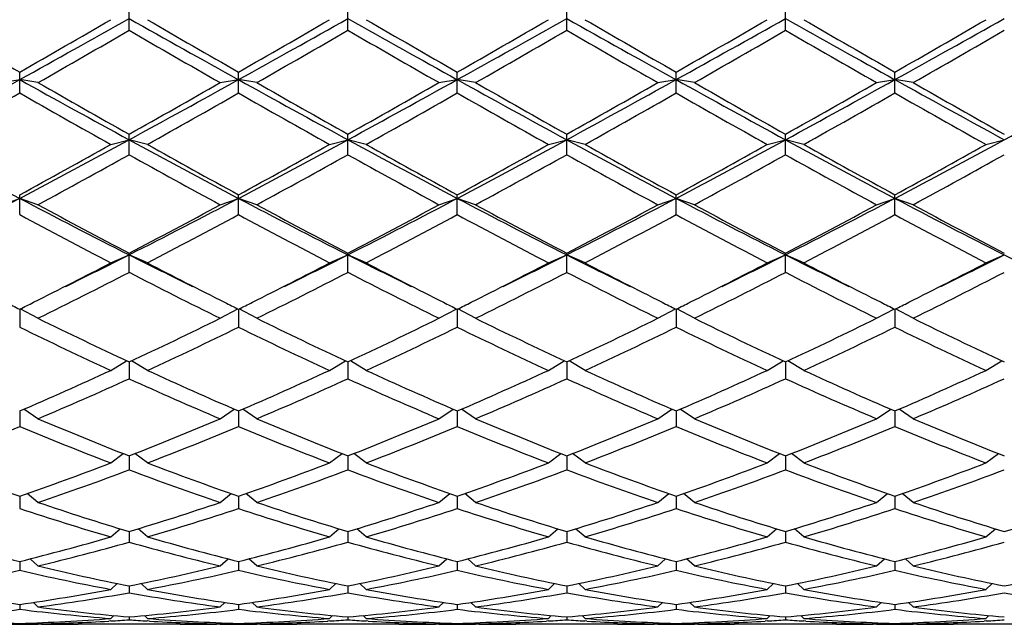
# Model space of a CAD drawing. Units: inches. Extents: x 0 to 11, y 0 to 8.5.
# Drawn here: x 8.9 to 9.2, y 4.7 to 4.9 of the extents above; entities that cross this region are included whole.
import ezdxf

# ---------------------------------------------------------------- set-up
doc = ezdxf.new("R2010")
doc.units = ezdxf.units.IN
doc.header["$LTSCALE"] = 0.605
doc.header["$MEASUREMENT"] = 0
doc.layers.get('0').update_dxf_attribs({"linetype": 'CONTINUOUS'})

msp = doc.modelspace()

# ---------------------------------------------------------------- linework, layer by layer
at = {"color": 7, "linetype": 'CONTINUOUS'}
for p, q in [((8.91812, 4.86471), (8.91812, 4.87117)), ((8.98506, 4.86471), (8.98506, 4.87117)), ((9.052, 4.86471), (9.052, 4.87117)), ((9.11894, 4.86471), (9.11894, 4.87117)), ((8.88465, 4.84553), (8.88465, 4.85192)), ((8.95159, 4.84553), (8.95159, 4.85192)), ((9.01853, 4.84553), (9.01853, 4.85192)), ((9.08547, 4.84553), (9.08547, 4.85192)), ((9.1524, 4.84553), (9.1524, 4.85192)), ((8.87905, 4.84872), (8.88465, 4.84962)), ((8.89025, 4.84872), (8.88465, 4.84962)), ((8.94599, 4.84872), (8.95159, 4.84962)), ((8.95719, 4.84872), (8.95159, 4.84962)), ((9.01293, 4.84872), (9.01853, 4.84962)), ((9.02413, 4.84872), (9.01853, 4.84962)), ((9.07987, 4.84872), (9.08547, 4.84962)), ((9.09107, 4.84872), (9.08547, 4.84962)), ((9.1468, 4.84872), (9.1524, 4.84962)), ((9.158, 4.84872), (9.1524, 4.84962)), ((8.91812, 4.82668), (8.91812, 4.83294)), ((8.98506, 4.82668), (8.98506, 4.83294)), ((9.052, 4.82668), (9.052, 4.83294)), ((9.11894, 4.82668), (9.11894, 4.83294)), ((8.91252, 4.82981), (8.91812, 4.83124)), ((8.92372, 4.82981), (8.91812, 4.83124)), ((8.97946, 4.82981), (8.98506, 4.83124)), ((8.99066, 4.82981), (8.98506, 4.83124)), ((9.0464, 4.82981), (9.052, 4.83124)), ((9.0576, 4.82981), (9.052, 4.83124)), ((9.11334, 4.82981), (9.11894, 4.83124)), ((9.12454, 4.82981), (9.11894, 4.83124)), ((9.18027, 4.82981), (9.18587, 4.83124)), ((8.88465, 4.80835), (8.88465, 4.81442)), ((8.95159, 4.80835), (8.95159, 4.81442)), ((9.01853, 4.80835), (9.01853, 4.81442)), ((9.08547, 4.80835), (9.08547, 4.81442)), ((9.1524, 4.80835), (9.1524, 4.81442)), ((8.87905, 4.81138), (8.88465, 4.81333)), ((8.89025, 4.81138), (8.88465, 4.81333)), ((8.94599, 4.81138), (8.95159, 4.81333)), ((8.95719, 4.81138), (8.95159, 4.81333)), ((9.01293, 4.81138), (9.01853, 4.81333)), ((9.02413, 4.81138), (9.01853, 4.81333)), ((9.07987, 4.81138), (9.08547, 4.81333)), ((9.09107, 4.81138), (9.08547, 4.81333)), ((9.1468, 4.81138), (9.1524, 4.81333)), ((9.158, 4.81138), (9.1524, 4.81333)), ((8.91252, 4.79361), (8.91812, 4.79607)), ((8.91812, 4.79071), (8.91812, 4.79653)), ((8.92372, 4.79361), (8.91812, 4.79607)), ((8.97946, 4.79361), (8.98506, 4.79607)), ((8.98506, 4.79071), (8.98506, 4.79653)), ((8.99066, 4.79361), (8.98506, 4.79607)), ((9.0464, 4.79361), (9.052, 4.79607)), ((9.052, 4.79071), (9.052, 4.79653)), ((9.0576, 4.79361), (9.052, 4.79607)), ((9.11334, 4.79361), (9.11894, 4.79607)), ((9.11894, 4.79071), (9.11894, 4.79653)), ((9.12454, 4.79361), (9.11894, 4.79607)), ((9.18027, 4.79361), (9.18587, 4.79607)), ((8.88465, 4.77944), (8.88465, 4.77393)), ((8.89025, 4.77667), (8.88482, 4.77953)), ((8.94599, 4.77667), (8.95142, 4.77953)), ((8.95159, 4.77944), (8.95159, 4.77393)), ((8.95719, 4.77667), (8.95176, 4.77953)), ((9.01293, 4.77667), (9.01836, 4.77953)), ((9.01853, 4.77944), (9.01853, 4.77393)), ((9.02413, 4.77667), (9.0187, 4.77953)), ((9.07987, 4.77667), (9.0853, 4.77953)), ((9.08547, 4.77944), (9.08547, 4.77393)), ((9.09107, 4.77667), (9.08564, 4.77953)), ((9.1468, 4.77667), (9.15224, 4.77953)), ((9.1524, 4.77944), (9.1524, 4.77393)), ((9.158, 4.77667), (9.15257, 4.77953)), ((8.91252, 4.76074), (8.91737, 4.76368)), ((8.91812, 4.76333), (8.91812, 4.75818)), ((8.92372, 4.76074), (8.91887, 4.76368)), ((8.97946, 4.76074), (8.98431, 4.76368)), ((8.98506, 4.76333), (8.98506, 4.75818)), ((8.99066, 4.76074), (8.98581, 4.76368)), ((9.0464, 4.76074), (9.05125, 4.76368)), ((9.052, 4.76333), (9.052, 4.75818)), ((9.0576, 4.76074), (9.05275, 4.76368)), ((9.11334, 4.76074), (9.11819, 4.76368)), ((9.11894, 4.76333), (9.11894, 4.75818)), ((9.12454, 4.76074), (9.11968, 4.76368)), ((9.18027, 4.76074), (9.18512, 4.76368)), ((8.88465, 4.74834), (8.88465, 4.7436)), ((8.89025, 4.74595), (8.88594, 4.74889)), ((8.94599, 4.74595), (8.95031, 4.74889)), ((8.95159, 4.74834), (8.95159, 4.7436)), ((8.95719, 4.74595), (8.95287, 4.74889)), ((9.01293, 4.74595), (9.01725, 4.74889)), ((9.01853, 4.74834), (9.01853, 4.7436)), ((9.02413, 4.74595), (9.01981, 4.74889)), ((9.07987, 4.74595), (9.08418, 4.74889)), ((9.08547, 4.74834), (9.08547, 4.7436)), ((9.09107, 4.74595), (9.08675, 4.74889)), ((9.1468, 4.74595), (9.15112, 4.74889)), ((9.1524, 4.74834), (9.1524, 4.7436)), ((9.158, 4.74595), (9.15369, 4.74889)), ((8.91252, 4.73246), (8.91634, 4.73532)), ((8.92372, 4.73246), (8.91991, 4.73532)), ((8.97946, 4.73246), (8.98328, 4.73532)), ((8.99066, 4.73246), (8.98684, 4.73532)), ((9.0464, 4.73246), (9.05021, 4.73532)), ((9.0576, 4.73246), (9.05378, 4.73532)), ((9.11334, 4.73246), (9.11715, 4.73532)), ((9.12454, 4.73246), (9.12072, 4.73532)), ((9.18027, 4.73246), (9.18409, 4.73532)), ((8.91812, 4.73462), (8.91812, 4.73033)), ((8.98506, 4.73462), (8.98506, 4.73033)), ((9.052, 4.73462), (9.052, 4.73033)), ((9.11894, 4.73462), (9.11894, 4.73033)), ((8.88465, 4.7223), (8.88465, 4.71851)), ((8.89025, 4.72038), (8.88692, 4.72309)), ((8.94599, 4.72038), (8.94933, 4.72309)), ((8.95159, 4.7223), (8.95159, 4.71851)), ((8.95719, 4.72038), (8.95386, 4.72309)), ((9.01293, 4.72038), (9.01626, 4.72309)), ((9.01853, 4.7223), (9.01853, 4.71851)), ((9.02413, 4.72038), (9.0208, 4.72309)), ((9.07987, 4.72038), (9.0832, 4.72309)), ((9.08547, 4.7223), (9.08547, 4.71851)), ((9.09107, 4.72038), (9.08773, 4.72309)), ((9.1468, 4.72038), (9.15014, 4.72309)), ((9.1524, 4.7223), (9.1524, 4.71851)), ((9.158, 4.72038), (9.15467, 4.72309)), ((8.91252, 4.70985), (8.91539, 4.71233)), ((8.91812, 4.7115), (8.91812, 4.70825)), ((8.92372, 4.70985), (8.92086, 4.71233)), ((8.97946, 4.70985), (8.98232, 4.71233)), ((8.98506, 4.7115), (8.98506, 4.70825)), ((8.99066, 4.70985), (8.9878, 4.71233)), ((9.0464, 4.70985), (9.04926, 4.71233)), ((9.052, 4.7115), (9.052, 4.70825)), ((9.0576, 4.70985), (9.05474, 4.71233)), ((9.11334, 4.70985), (9.1162, 4.71233)), ((9.11894, 4.7115), (9.11894, 4.70825)), ((9.12454, 4.70985), (9.12167, 4.71233)), ((9.18027, 4.70985), (9.18314, 4.71233)), ((8.88465, 4.70233), (8.88465, 4.69964)), ((8.89025, 4.70096), (8.88786, 4.70314)), ((8.94599, 4.70096), (8.94839, 4.70314)), ((8.95159, 4.70233), (8.95159, 4.69964)), ((8.95719, 4.70096), (8.9548, 4.70314)), ((9.01293, 4.70096), (9.01532, 4.70314)), ((9.01853, 4.70233), (9.01853, 4.69964)), ((9.02413, 4.70096), (9.02174, 4.70314)), ((9.07987, 4.70096), (9.08226, 4.70314)), ((9.08547, 4.70233), (9.08547, 4.69964)), ((9.09107, 4.70096), (9.08867, 4.70314)), ((9.1468, 4.70096), (9.1492, 4.70314)), ((9.1524, 4.70233), (9.1524, 4.69964)), ((9.158, 4.70096), (9.15561, 4.70314)), ((8.91252, 4.69379), (8.91444, 4.6956)), ((8.91812, 4.69487), (8.91812, 4.69277)), ((8.92372, 4.69379), (8.92181, 4.6956)), ((8.97946, 4.69379), (8.98138, 4.6956)), ((8.98506, 4.69487), (8.98506, 4.69277)), ((8.99066, 4.69379), (8.98875, 4.6956)), ((9.0464, 4.69379), (9.04831, 4.6956)), ((9.052, 4.69487), (9.052, 4.69277)), ((9.0576, 4.69379), (9.05568, 4.6956)), ((9.11334, 4.69379), (9.11525, 4.6956)), ((9.11894, 4.69487), (9.11894, 4.69277)), ((9.12454, 4.69379), (9.12262, 4.6956)), ((9.18027, 4.69379), (9.18219, 4.6956)), ((8.88465, 4.68919), (8.88465, 4.6877)), ((8.89025, 4.68842), (8.88883, 4.6898)), ((8.94599, 4.68842), (8.94741, 4.6898)), ((8.95159, 4.68919), (8.95159, 4.6877)), ((8.95719, 4.68842), (8.95577, 4.6898)), ((9.01293, 4.68842), (9.01435, 4.6898)), ((9.01853, 4.68919), (9.01853, 4.6877)), ((9.02413, 4.68842), (9.02271, 4.6898)), ((9.07987, 4.68842), (9.08129, 4.6898)), ((9.08547, 4.68919), (9.08547, 4.6877)), ((9.09107, 4.68842), (9.08965, 4.6898)), ((9.1468, 4.68842), (9.14823, 4.6898)), ((9.1524, 4.68919), (9.1524, 4.6877)), ((9.158, 4.68842), (9.15658, 4.6898)), ((8.91257, 4.68414), (8.91193, 4.6841)), ((8.91252, 4.6849), (8.91342, 4.68578)), ((8.91812, 4.68535), (8.91812, 4.68449)), ((8.92372, 4.6849), (8.92283, 4.68578)), ((8.92432, 4.6841), (8.92368, 4.68414)), ((8.97951, 4.68414), (8.97887, 4.6841)), ((8.97946, 4.6849), (8.98036, 4.68578)), ((8.98506, 4.68535), (8.98506, 4.68449)), ((8.99066, 4.6849), (8.98976, 4.68578)), ((8.99125, 4.6841), (8.99062, 4.68414)), ((8.99125, 4.6841), (8.99062, 4.68414)), ((9.04644, 4.68414), (9.04581, 4.6841)), ((9.0464, 4.6849), (9.04729, 4.68578)), ((9.052, 4.68535), (9.052, 4.68449)), ((9.0576, 4.6849), (9.0567, 4.68578)), ((9.05819, 4.6841), (9.05755, 4.68414)), ((9.05819, 4.6841), (9.05755, 4.68414)), ((9.11338, 4.68414), (9.11274, 4.6841)), ((9.11334, 4.6849), (9.11423, 4.68578)), ((9.11894, 4.68535), (9.11894, 4.68449)), ((9.12454, 4.6849), (9.12364, 4.68578)), ((9.12513, 4.6841), (9.12449, 4.68414)), ((9.18032, 4.68414), (9.17968, 4.6841)), ((9.18027, 4.6849), (9.18117, 4.68578)), ((8.88465, 4.68339), (8.88465, 4.68316)), ((8.89025, 4.68325), (8.88993, 4.68358)), ((8.89135, 4.68312), (8.89025, 4.68312)), ((8.9337, 4.68312), (8.90255, 4.68312)), ((8.94599, 4.68313), (8.9449, 4.68312)), ((8.94599, 4.68325), (8.94632, 4.68358)), ((8.95159, 4.68339), (8.95159, 4.68316)), ((8.95719, 4.68325), (8.95686, 4.68358)), ((8.95828, 4.68312), (8.95719, 4.68312)), ((9.00064, 4.68312), (8.96948, 4.68312)), ((9.01293, 4.68313), (9.01184, 4.68312)), ((9.01293, 4.68325), (9.01326, 4.68358)), ((9.01853, 4.68339), (9.01853, 4.68316)), ((9.02413, 4.68325), (9.0238, 4.68358)), ((9.02522, 4.68312), (9.02413, 4.68312)), ((9.06758, 4.68312), (9.03642, 4.68312)), ((9.07987, 4.68313), (9.07878, 4.68312)), ((9.07987, 4.68325), (9.0802, 4.68358)), ((9.08547, 4.68339), (9.08547, 4.68316)), ((9.09107, 4.68325), (9.09074, 4.68358)), ((9.09216, 4.68312), (9.09107, 4.68312)), ((9.13451, 4.68312), (9.10336, 4.68312)), ((9.14681, 4.68313), (9.14571, 4.68312)), ((9.1468, 4.68325), (9.14713, 4.68358)), ((9.1524, 4.68339), (9.1524, 4.68316)), ((9.158, 4.68325), (9.15768, 4.68358)), ((9.1591, 4.68312), (9.158, 4.68312)), ((9.20145, 4.68312), (9.1703, 4.68312))]:
    msp.add_line(p, q, dxfattribs=at)
for centre, radius, start, end in [((13.57012, 13.03581), 9.43025, 240.01254, 240.207841), ((4.57988, 12.60509), 8.87009, 299.033028, 299.280586), ((4.7847, 12.01715), 8.25531, 299.778261, 300.001359), ((12.66147, 11.53876), 7.64905, 240.699655, 240.986731), ((13.05155, 12.01715), 8.25531, 239.998641, 240.221739), ((4.64682, 12.60509), 8.87009, 299.033028, 299.280586), ((4.85164, 12.01715), 8.25531, 299.778261, 300.001359), ((12.72841, 11.53876), 7.64905, 240.699655, 240.986731), ((13.704, 13.03581), 9.43025, 240.01254, 240.207841), ((4.71375, 12.60509), 8.87009, 299.033028, 299.280586), ((4.91858, 12.01715), 8.25531, 299.778261, 300.001359), ((12.79535, 11.53876), 7.64905, 240.699655, 240.986731), ((13.77093, 13.03581), 9.43025, 240.01254, 240.207841), ((4.78069, 12.60509), 8.87009, 299.033028, 299.280586), ((4.98551, 12.01715), 8.25531, 299.778261, 300.001359), ((12.86229, 11.53876), 7.64905, 240.699655, 240.986731), ((13.83787, 13.03581), 9.43025, 240.01254, 240.207841), ((4.84763, 12.60509), 8.87009, 299.033028, 299.280586), ((5.05245, 12.01715), 8.25531, 299.778261, 300.001359), ((4.89869, 11.83816), 8.04891, 299.730064, 299.958779), ((12.93756, 11.83816), 8.04891, 240.041221, 240.269936), ((4.96562, 11.83816), 8.04891, 299.730064, 299.958779), ((12.56976, 11.08042), 7.17531, 240.027298, 240.283859), ((5.03256, 11.83816), 8.04891, 299.730064, 299.958779), ((12.63669, 11.08042), 7.17531, 240.027298, 240.283859), ((5.0995, 11.83816), 8.04891, 299.730064, 299.958779), ((12.70363, 11.08042), 7.17531, 240.027298, 240.283859), ((5.16644, 11.83816), 8.04891, 299.730064, 299.958779), ((6.69409, 8.79932), 4.51649, 298.52897, 299.01335), ((10.90916, 8.49691), 4.17149, 240.96662, 241.49106), ((11.19012, 8.87817), 4.6396, 240.2838, 240.6793), ((6.76103, 8.79932), 4.51649, 298.52897, 299.01335), ((6.79825, 8.6095), 4.33085, 299.3066, 299.73029), ((10.9761, 8.49691), 4.17149, 240.96662, 241.49106), ((11.10494, 8.6095), 4.33085, 240.26971, 240.6934), ((6.82797, 8.79932), 4.51649, 298.52897, 299.01335), ((6.86518, 8.6095), 4.33085, 299.3066, 299.73029), ((11.04303, 8.49691), 4.17149, 240.96662, 241.49106), ((11.324, 8.87817), 4.6396, 240.2838, 240.6793), ((6.89491, 8.79932), 4.51649, 298.52897, 299.01335), ((6.93212, 8.6095), 4.33085, 299.3066, 299.73029), ((11.10997, 8.49691), 4.17149, 240.96662, 241.49106), ((11.39093, 8.87817), 4.6396, 240.2838, 240.6793), ((6.96184, 8.79932), 4.51649, 298.52897, 299.01335), ((6.99906, 8.6095), 4.33085, 299.3066, 299.73029), ((11.17691, 8.49691), 4.17149, 240.96662, 241.49106), ((11.45787, 8.87817), 4.6396, 240.2838, 240.6793), ((7.02878, 8.79932), 4.51649, 298.52897, 299.01335), ((6.77133, 8.55852), 4.27228, 299.2182, 299.64734), ((10.86817, 8.32844), 4.00811, 240.33852, 240.79594), ((6.83826, 8.55852), 4.27228, 299.2182, 299.64734), ((11.06492, 8.55852), 4.27228, 240.35266, 240.7818), ((6.9052, 8.55852), 4.27228, 299.2182, 299.64734), ((11.00204, 8.32844), 4.00811, 240.33852, 240.79594), ((6.97214, 8.55852), 4.27228, 299.2182, 299.64734), ((11.06898, 8.32844), 4.00811, 240.33852, 240.79594), ((7.03908, 8.55852), 4.27228, 299.2182, 299.64734), ((11.13592, 8.32844), 4.00811, 240.33852, 240.79594), ((10.21113, 7.33288), 2.8474, 241.47049, 242.23429), ((7.48223, 7.47483), 3.00838, 297.78614, 298.50907), ((7.49059, 7.37212), 2.91295, 298.59238, 299.21855), ((10.27807, 7.33288), 2.8474, 241.47049, 242.23429), ((10.41357, 7.49512), 3.05344, 240.79586, 241.39322), ((7.54917, 7.47483), 3.00838, 297.78614, 298.50907), ((7.55753, 7.37212), 2.91295, 298.59238, 299.21855), ((10.34501, 7.33288), 2.8474, 241.47049, 242.23429), ((10.41259, 7.37212), 2.91295, 240.78145, 241.40762), ((7.6161, 7.47483), 3.00838, 297.78614, 298.50907), ((7.62447, 7.37212), 2.91295, 298.59238, 299.21855), ((10.41195, 7.33288), 2.8474, 241.47049, 242.23429), ((10.54744, 7.49512), 3.05344, 240.79586, 241.39322), ((7.68304, 7.47483), 3.00838, 297.78614, 298.50907), ((7.6914, 7.37212), 2.91295, 298.59238, 299.21855), ((10.47888, 7.33288), 2.8474, 241.47049, 242.23429), ((10.61438, 7.49512), 3.05344, 240.79586, 241.39322), ((7.74998, 7.47483), 3.00838, 297.78614, 298.50907), ((7.75834, 7.37212), 2.91295, 298.59238, 299.21855), ((7.51499, 7.34815), 2.88558, 298.46346, 299.09481), ((10.26038, 7.23732), 2.75914, 240.89073, 241.551), ((7.58193, 7.34815), 2.88558, 298.46346, 299.09481), ((10.38819, 7.34815), 2.88558, 240.90519, 241.53654), ((7.64887, 7.34815), 2.88558, 298.46346, 299.09481), ((10.39425, 7.23732), 2.75914, 240.89073, 241.551), ((7.71581, 7.34815), 2.88558, 298.46346, 299.09481), ((10.46119, 7.23732), 2.75914, 240.89073, 241.551), ((7.78274, 7.34815), 2.88558, 298.46346, 299.09481), ((7.84161, 6.7945), 2.23896, 296.80216, 297.76586), ((9.88496, 6.71164), 2.14574, 242.21321, 243.21878), ((9.96566, 6.79623), 2.25746, 241.5509, 242.35236), ((7.90855, 6.7945), 2.23896, 296.80216, 297.76586), ((7.90838, 6.7253), 2.1771, 297.63284, 298.46389), ((9.9519, 6.71164), 2.14574, 242.21321, 243.21878), ((10.0326, 6.79623), 2.25746, 241.5509, 242.35236), ((7.97549, 6.7945), 2.23896, 296.80216, 297.76586), ((7.97531, 6.7253), 2.1771, 297.63284, 298.46389), ((10.01884, 6.71164), 2.14574, 242.21321, 243.21878), ((10.06175, 6.7253), 2.1771, 241.53611, 242.36716), ((8.04242, 6.7945), 2.23896, 296.80216, 297.76586), ((8.04225, 6.7253), 2.1771, 297.63284, 298.46389), ((10.08577, 6.71164), 2.14574, 242.21321, 243.21878), ((10.16647, 6.79623), 2.25746, 241.5509, 242.35236), ((8.10936, 6.7945), 2.23896, 296.80216, 297.76586), ((8.10919, 6.7253), 2.1771, 297.63284, 298.46389), ((10.15271, 6.71164), 2.14574, 242.21321, 243.21878), ((10.23341, 6.79623), 2.25746, 241.5509, 242.35236), ((9.87452, 6.64569), 2.08702, 241.6863, 242.55187), ((7.92702, 6.71129), 2.16123, 297.46299, 298.29884), ((9.94146, 6.64569), 2.08702, 241.6863, 242.55187), ((7.99395, 6.71129), 2.16123, 297.46299, 298.29884), ((10.04311, 6.71129), 2.16123, 241.70116, 242.53701), ((8.06089, 6.71129), 2.16123, 297.46299, 298.29884), ((10.07534, 6.64569), 2.08702, 241.6863, 242.55187), ((8.12783, 6.71129), 2.16123, 297.46299, 298.29884), ((10.14227, 6.64569), 2.08702, 241.6863, 242.55187), ((8.08963, 6.43805), 1.83916, 296.09969, 296.77427), ((9.72958, 6.40377), 1.80088, 243.21856, 243.90748), ((8.15656, 6.43805), 1.83916, 296.09969, 296.77427), ((9.79652, 6.40377), 1.80088, 243.21856, 243.90748), ((8.2235, 6.43805), 1.83916, 296.09969, 296.77427), ((9.86345, 6.40377), 1.80088, 243.21856, 243.90748), ((8.29044, 6.43805), 1.83916, 296.09969, 296.77427), ((9.93039, 6.40377), 1.80088, 243.21856, 243.90748), ((8.35738, 6.43805), 1.83916, 296.09969, 296.77427), ((9.99733, 6.40377), 1.80088, 243.21856, 243.90748), ((8.10451, 6.34864), 1.75243, 296.59021, 297.457), ((9.7523, 6.38895), 1.79768, 242.55391, 243.39888), ((8.17145, 6.34864), 1.75243, 296.59021, 297.457), ((9.81924, 6.38895), 1.79768, 242.55391, 243.39888), ((8.23838, 6.34864), 1.75243, 296.59021, 297.457), ((9.86561, 6.34864), 1.75243, 242.543, 243.40979), ((8.30532, 6.34864), 1.75243, 296.59021, 297.457), ((9.95311, 6.38895), 1.79768, 242.55391, 243.39888), ((8.37226, 6.34864), 1.75243, 296.59021, 297.457), ((8.13287, 6.31495), 1.71462, 296.2138, 297.25655), ((9.68141, 6.27134), 1.66579, 242.72817, 243.80148), ((8.19981, 6.31495), 1.71462, 296.2138, 297.25655), ((9.74835, 6.27134), 1.66579, 242.72817, 243.80148), ((8.26675, 6.31495), 1.71462, 296.2138, 297.25655), ((9.83725, 6.31495), 1.71462, 242.74345, 243.7862), ((8.33368, 6.31495), 1.71462, 296.2138, 297.25655), ((9.88222, 6.27134), 1.66579, 242.72817, 243.80148), ((8.40062, 6.31495), 1.71462, 296.2138, 297.25655), ((9.61003, 6.23955), 1.63036, 243.41508, 243.58206), ((8.1624, 6.2333), 1.62338, 296.41758, 296.58528), ((9.67697, 6.23955), 1.63036, 243.41508, 243.58206), ((8.22934, 6.2333), 1.62338, 296.41758, 296.58528), ((9.7439, 6.23955), 1.63036, 243.41508, 243.58206), ((8.29627, 6.2333), 1.62338, 296.41758, 296.58528), ((9.80772, 6.2333), 1.62338, 243.41472, 243.58242), ((8.36321, 6.2333), 1.62338, 296.41758, 296.58528), ((9.87778, 6.23955), 1.63036, 243.41508, 243.58206), ((8.43015, 6.2333), 1.62338, 296.41758, 296.58528), ((9.53276, 6.08251), 1.45534, 243.80138, 245.01792), ((8.31921, 6.04967), 1.41894, 294.96648, 296.21422), ((9.5997, 6.08251), 1.45534, 243.80138, 245.01792), ((8.38614, 6.04967), 1.41894, 294.96648, 296.21422), ((9.66664, 6.08251), 1.45534, 243.80138, 245.01792), ((8.45308, 6.04967), 1.41894, 294.96648, 296.21422), ((9.71785, 6.04967), 1.41894, 243.78578, 245.03352), ((8.52002, 6.04967), 1.41894, 294.96648, 296.21422), ((9.80051, 6.08251), 1.45534, 243.80138, 245.01792), ((9.48796, 6.01195), 1.37719, 244.01928, 245.30217), ((8.33354, 6.0431), 1.41166, 294.7135, 295.96506), ((9.5549, 6.01195), 1.37719, 244.01928, 245.30217), ((8.40047, 6.0431), 1.41166, 294.7135, 295.96506), ((9.62183, 6.01195), 1.37719, 244.01928, 245.30217), ((8.46741, 6.0431), 1.41166, 294.7135, 295.96506), ((9.70352, 6.0431), 1.41166, 244.03494, 245.2865), ((8.53435, 6.0431), 1.41166, 294.7135, 295.96506), ((9.75571, 6.01195), 1.37719, 244.01928, 245.30217), ((8.41129, 5.84981), 1.19888, 293.256, 294.71379), ((9.43582, 5.87422), 1.22559, 245.3021, 246.72811), ((8.47823, 5.84981), 1.19888, 293.256, 294.71379), ((9.50276, 5.87422), 1.22559, 245.3021, 246.72811), ((8.54516, 5.84981), 1.19888, 293.256, 294.71379), ((9.56969, 5.87422), 1.22559, 245.3021, 246.72811), ((8.6121, 5.84981), 1.19888, 293.256, 294.71379), ((9.62577, 5.84981), 1.19888, 245.28621, 246.744), ((8.67904, 5.84981), 1.19888, 293.256, 294.71379), ((8.42465, 5.84491), 1.19352, 292.96116, 294.42219), ((9.40137, 5.8216), 1.16807, 245.56189, 247.05476), ((8.49159, 5.84491), 1.19352, 292.96116, 294.42219), ((9.4683, 5.8216), 1.16807, 245.56189, 247.05476), ((8.55853, 5.84491), 1.19352, 292.96116, 294.42219), ((9.53524, 5.8216), 1.16807, 245.56189, 247.05476), ((8.62547, 5.84491), 1.19352, 292.96116, 294.42219), ((9.61241, 5.84491), 1.19352, 245.57781, 247.03884), ((8.6924, 5.84491), 1.19352, 292.96116, 294.42219), ((9.30142, 5.71718), 1.05468, 247.05474, 248.68916), ((8.54244, 5.69846), 1.03447, 291.29487, 292.96122), ((9.36836, 5.71718), 1.05468, 247.05474, 248.68916), ((8.60938, 5.69846), 1.03447, 291.29487, 292.96122), ((9.4353, 5.71718), 1.05468, 247.05474, 248.68916), ((8.67631, 5.69846), 1.03447, 291.29487, 292.96122), ((9.50224, 5.71718), 1.05468, 247.05474, 248.68916), ((8.74325, 5.69846), 1.03447, 291.29487, 292.96122), ((9.56156, 5.69846), 1.03447, 247.03878, 248.70513), ((8.48822, 5.69469), 1.03041, 290.9585, 292.62748), ((9.27391, 5.67674), 1.01108, 247.35657, 249.05746), ((8.55516, 5.69469), 1.03041, 290.9585, 292.62748), ((9.34085, 5.67674), 1.01108, 247.35657, 249.05746), ((8.62209, 5.69469), 1.03041, 290.9585, 292.62748), ((9.40779, 5.67674), 1.01108, 247.35657, 249.05746), ((8.68903, 5.69469), 1.03041, 290.9585, 292.62748), ((9.47473, 5.67674), 1.01108, 247.35657, 249.05746), ((8.75597, 5.69469), 1.03041, 290.9585, 292.62748), ((9.54884, 5.69469), 1.03041, 247.37252, 249.0415), ((9.18717, 5.59574), 0.92434, 249.05753, 250.8962), ((8.58746, 5.58112), 0.90879, 289.08807, 290.9582), ((9.25411, 5.59574), 0.92434, 249.05753, 250.8962), ((8.6544, 5.58112), 0.90879, 289.08807, 290.9582), ((9.32105, 5.59574), 0.92434, 249.05753, 250.8962), ((8.72134, 5.58112), 0.90879, 289.08807, 290.9582), ((9.38799, 5.59574), 0.92434, 249.05753, 250.8962), ((8.78827, 5.58112), 0.90879, 289.08807, 290.9582), ((9.45492, 5.59574), 0.92434, 249.05753, 250.8962), ((8.85521, 5.58112), 0.90879, 289.08807, 290.9582), ((8.59972, 5.57818), 0.90566, 288.71111, 290.58327), ((9.23152, 5.56415), 0.89077, 249.40107, 251.30454), ((8.66666, 5.57818), 0.90566, 288.71111, 290.58327), ((9.29845, 5.56415), 0.89077, 249.40107, 251.30454), ((8.7336, 5.57818), 0.90566, 288.71111, 290.58327), ((9.36539, 5.56415), 0.89077, 249.40107, 251.30454), ((8.80053, 5.57818), 0.90566, 288.71111, 290.58327), ((9.43233, 5.56415), 0.89077, 249.40107, 251.30454), ((8.86747, 5.57818), 0.90566, 288.71111, 290.58327), ((9.1543, 5.50067), 0.82375, 251.30473, 253.3393), ((8.6856, 5.48921), 0.81173, 286.64562, 288.71034), ((9.22123, 5.50067), 0.82375, 251.30473, 253.3393), ((8.75254, 5.48921), 0.81173, 286.64562, 288.71034), ((9.28817, 5.50067), 0.82375, 251.30473, 253.3393), ((8.81948, 5.48921), 0.81173, 286.64562, 288.71034), ((9.35511, 5.50067), 0.82375, 251.30473, 253.3393), ((8.88642, 5.48921), 0.81173, 286.64562, 288.71034), ((9.42205, 5.50067), 0.82375, 251.30473, 253.3393), ((8.95335, 5.48921), 0.81173, 286.64562, 288.71034), ((9.1353, 5.47591), 0.79779, 251.689, 253.78501), ((8.69753, 5.48691), 0.80931, 286.22991, 288.29609), ((9.20224, 5.47591), 0.79779, 251.689, 253.78501), ((8.76447, 5.48691), 0.80931, 286.22991, 288.29609), ((9.26918, 5.47591), 0.79779, 251.689, 253.78501), ((8.8314, 5.48691), 0.80931, 286.22991, 288.29609), ((9.33611, 5.47591), 0.79779, 251.689, 253.78501), ((8.89834, 5.48691), 0.80931, 286.22991, 288.29609), ((9.40305, 5.47591), 0.79779, 251.689, 253.78501), ((9.06513, 5.42629), 0.74611, 253.78533, 256.00217), ((8.70659, 5.41737), 0.73688, 283.98394, 286.22855), ((8.71826, 5.41558), 0.73503, 283.53237, 285.77795), ((9.11575, 5.40705), 0.72621, 254.20842, 256.48126), ((9.13207, 5.42629), 0.74611, 253.78533, 256.00217), ((8.77352, 5.41737), 0.73688, 283.98394, 286.22855), ((8.7852, 5.41558), 0.73503, 283.53237, 285.77795), ((9.18269, 5.40705), 0.72621, 254.20842, 256.48126), ((9.199, 5.42629), 0.74611, 253.78533, 256.00217), ((8.84046, 5.41737), 0.73688, 283.98394, 286.22855), ((8.85214, 5.41558), 0.73503, 283.53237, 285.77795), ((9.24963, 5.40705), 0.72621, 254.20842, 256.48126), ((9.26594, 5.42629), 0.74611, 253.78533, 256.00217), ((8.9074, 5.41737), 0.73688, 283.98394, 286.22855), ((8.91907, 5.41558), 0.73503, 283.53237, 285.77795), ((9.31657, 5.40705), 0.72621, 254.20842, 256.48126), ((9.33288, 5.42629), 0.74611, 253.78533, 256.00217), ((8.97434, 5.41737), 0.73688, 283.98394, 286.22855), ((8.98601, 5.41558), 0.73503, 283.53237, 285.77795), ((8.73143, 5.3608), 0.67869, 280.64359, 283.04768), ((9.03653, 5.35437), 0.67212, 256.94057, 259.36816), ((9.05084, 5.36892), 0.687, 256.48174, 258.86105), ((8.78688, 5.36216), 0.68007, 281.12685, 283.53037), ((8.79837, 5.3608), 0.67869, 280.64359, 283.04768), ((9.10347, 5.35437), 0.67212, 256.94057, 259.36816), ((9.11778, 5.36892), 0.687, 256.48174, 258.86105), ((8.85382, 5.36216), 0.68007, 281.12685, 283.53037), ((8.86531, 5.3608), 0.67869, 280.64359, 283.04768), ((9.1704, 5.35437), 0.67212, 256.94057, 259.36816), ((9.18472, 5.36892), 0.687, 256.48174, 258.86105), ((8.92076, 5.36216), 0.68007, 281.12685, 283.53037), ((8.93225, 5.3608), 0.67869, 280.64359, 283.04768), ((9.23734, 5.35437), 0.67212, 256.94057, 259.36816), ((9.25166, 5.36892), 0.687, 256.48174, 258.86105), ((8.98769, 5.36216), 0.68007, 281.12685, 283.53037), ((8.99918, 5.3608), 0.67869, 280.64359, 283.04768), ((9.30428, 5.35437), 0.67212, 256.94057, 259.36816), ((9.31859, 5.36892), 0.687, 256.48174, 258.86105), ((9.05463, 5.36216), 0.68007, 281.12685, 283.53037), ((8.97549, 5.3262), 0.64345, 259.3688, 261.88416), ((8.79462, 5.32133), 0.63851, 278.10612, 280.64092), ((9.04243, 5.3262), 0.64345, 259.3688, 261.88416), ((8.86156, 5.32133), 0.63851, 278.10612, 280.64092), ((9.10937, 5.3262), 0.64345, 259.3688, 261.88416), ((8.92849, 5.32133), 0.63851, 278.10612, 280.64092), ((9.17631, 5.3262), 0.64345, 259.3688, 261.88416), ((8.99543, 5.32133), 0.63851, 278.10612, 280.64092), ((9.24324, 5.3262), 0.64345, 259.3688, 261.88416), ((9.06237, 5.32133), 0.63851, 278.10612, 280.64092), ((8.80597, 5.32036), 0.63753, 277.59666, 280.13174), ((9.02956, 5.31579), 0.63291, 259.859, 262.41261), ((8.87291, 5.32036), 0.63753, 277.59666, 280.13174), ((9.0965, 5.31579), 0.63291, 259.859, 262.41261), ((8.93985, 5.32036), 0.63753, 277.59666, 280.13174), ((9.16344, 5.31579), 0.63291, 259.859, 262.41261), ((9.00679, 5.32036), 0.63753, 277.59666, 280.13174), ((9.23037, 5.31579), 0.63291, 259.859, 262.41261), ((9.07372, 5.32036), 0.63753, 277.59666, 280.13174), ((9.29731, 5.31579), 0.63291, 259.859, 262.41261), ((8.80967, 5.2928), 0.60973, 274.43231, 277.06458), ((8.95936, 5.28994), 0.60685, 262.92919, 265.57393), ((8.97125, 5.29656), 0.61351, 262.41339, 265.03199), ((8.86534, 5.29342), 0.61035, 274.96123, 277.59339), ((8.8766, 5.2928), 0.60973, 274.43231, 277.06458), ((9.02629, 5.28994), 0.60685, 262.92919, 265.57393), ((9.03819, 5.29656), 0.61351, 262.41339, 265.03199), ((8.93228, 5.29342), 0.61035, 274.96123, 277.59339), ((8.94354, 5.2928), 0.60973, 274.43231, 277.06458), ((9.09323, 5.28994), 0.60685, 262.92919, 265.57393), ((9.10513, 5.29656), 0.61351, 262.41339, 265.03199), ((8.99921, 5.29342), 0.61035, 274.96123, 277.59339), ((9.01048, 5.2928), 0.60973, 274.43231, 277.06458), ((9.16017, 5.28994), 0.60685, 262.92919, 265.57393), ((9.17207, 5.29656), 0.61351, 262.41339, 265.03199), ((9.06615, 5.29342), 0.61035, 274.96123, 277.59339), ((9.07742, 5.2928), 0.60973, 274.43231, 277.06458), ((9.22711, 5.28994), 0.60685, 262.92919, 265.57393), ((9.239, 5.29656), 0.61351, 262.41339, 265.03199), ((8.90277, 5.27904), 0.59592, 265.57482, 268.25844), ((8.86663, 5.27753), 0.59441, 271.73814, 274.42859), ((8.87788, 5.27619), 0.59307, 271.19573, 273.29152), ((8.87765, 5.28023), 0.59711, 273.35238, 273.88643), ((8.95857, 5.27988), 0.59677, 266.11342, 266.64778), ((8.9697, 5.27904), 0.59592, 265.57482, 268.25844), ((8.95834, 5.27534), 0.59222, 266.70698, 268.80577), ((8.93356, 5.27753), 0.59441, 271.73814, 274.42859), ((8.94482, 5.27619), 0.59307, 271.19573, 273.29152), ((8.94459, 5.28023), 0.59711, 273.35238, 273.88643), ((9.02551, 5.27988), 0.59677, 266.11342, 266.64778), ((9.03664, 5.27904), 0.59592, 265.57482, 268.25844), ((9.02527, 5.27534), 0.59222, 266.70698, 268.80577), ((9.0005, 5.27753), 0.59441, 271.73814, 274.42859), ((9.01175, 5.27619), 0.59307, 271.19573, 273.29152), ((9.01153, 5.28023), 0.59711, 273.35238, 273.88643), ((9.09245, 5.27988), 0.59677, 266.11342, 266.64778), ((9.10358, 5.27904), 0.59592, 265.57482, 268.25844), ((9.09221, 5.27534), 0.59222, 266.70698, 268.80577), ((9.06744, 5.27753), 0.59441, 271.73814, 274.42859), ((9.07869, 5.27619), 0.59307, 271.19573, 273.29152), ((9.07846, 5.28023), 0.59711, 273.35238, 273.88643), ((9.15939, 5.27988), 0.59677, 266.11342, 266.64778), ((9.17052, 5.27904), 0.59592, 265.57482, 268.25844), ((9.15915, 5.27534), 0.59222, 266.70698, 268.80577), ((9.13438, 5.27753), 0.59441, 271.73814, 274.42859), ((9.14563, 5.27619), 0.59307, 271.19573, 273.29152), ((9.1454, 5.28023), 0.59711, 273.35238, 273.88643), ((8.87796, 5.27302), 0.58989, 270.10607, 270.64996), ((8.89135, 5.27302), 0.58989, 269.35004, 269.89393), ((8.90255, 5.27317), 0.59005, 268.91244, 269.99986), ((8.89135, 5.27297), 0.58985, 270.00001, 270.54962), ((8.9337, 5.27306), 0.58993, 270.00003, 271.08767), ((8.9449, 5.27297), 0.58985, 269.45038, 269.99999), ((8.9449, 5.27302), 0.58989, 270.10607, 270.64996), ((8.95828, 5.27302), 0.58989, 269.35004, 269.89393), ((8.95828, 5.27297), 0.58985, 270.00001, 270.54962), ((8.96948, 5.27317), 0.59005, 268.91244, 269.99986), ((9.00064, 5.27306), 0.58993, 270.00003, 271.08767), ((9.01184, 5.27297), 0.58985, 269.45038, 269.99999), ((9.01184, 5.27302), 0.58989, 270.10607, 270.64996), ((9.02522, 5.27302), 0.58989, 269.35004, 269.89393), ((9.03642, 5.27317), 0.59005, 268.91244, 269.99986), ((9.02522, 5.27297), 0.58985, 270.00001, 270.54962), ((9.06758, 5.27306), 0.58993, 270.00003, 271.08767), ((9.07878, 5.27297), 0.58985, 269.45038, 269.99999), ((9.07878, 5.27302), 0.58989, 270.10607, 270.64996), ((9.09216, 5.27302), 0.58989, 269.35004, 269.89393), ((9.10336, 5.27317), 0.59005, 268.91244, 269.99986), ((9.09216, 5.27297), 0.58985, 270.00001, 270.54962), ((9.13451, 5.27306), 0.58993, 270.00003, 271.08767), ((9.14571, 5.27297), 0.58985, 269.45038, 269.99999), ((9.14571, 5.27302), 0.58989, 270.10607, 270.64996), ((9.1591, 5.27302), 0.58989, 269.35004, 269.89393), ((9.1703, 5.27317), 0.59005, 268.91244, 269.99986), ((9.1591, 5.27297), 0.58985, 270.00001, 270.54962)]:
    msp.add_arc(centre, radius, start, end, dxfattribs=at)

doc.saveas('drawing.dxf')
